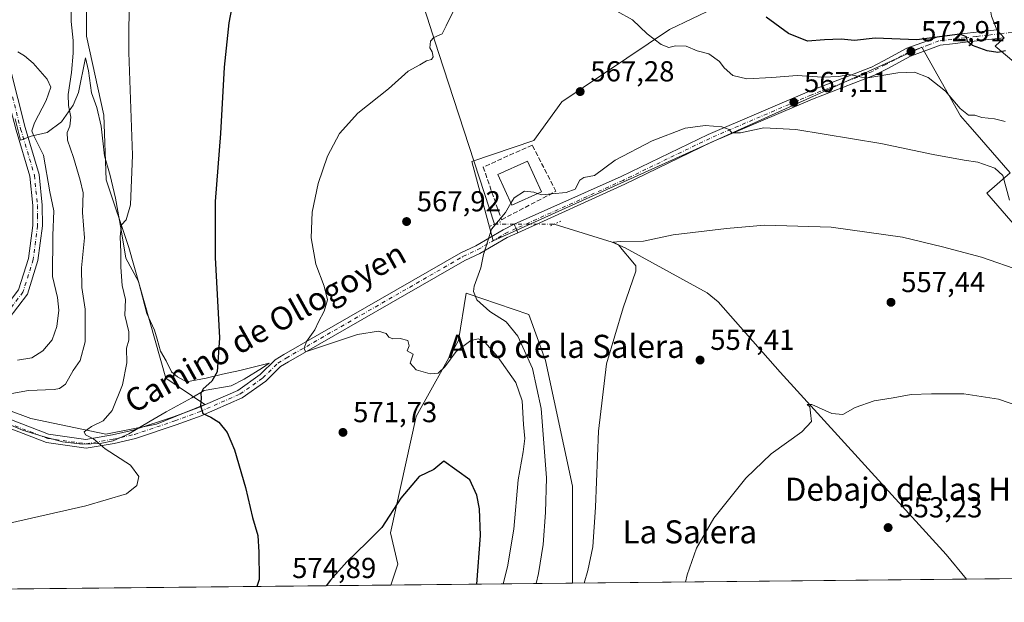
# Model space of a CAD drawing. Units: metres. Extents: x 569950 to 573406, y 4726470 to 4728821.
# Drawn here: x 570422 to 570763, y 4726472 to 4726674 of the extents above; entities that cross this region are included whole.
import ezdxf
from ezdxf.enums import TextEntityAlignment as Align

# ---------------------------------------------------------------- set-up
doc = ezdxf.new("R2010")
doc.units = ezdxf.units.M
doc.header["$MEASUREMENT"] = 0
for name, pattern in [('DGN Style 3', [2.307223458686699, 1.648016756204785, -0.6592067024819142]), ('DGN Style 4', [2.6384748266838614, 1.318413404963828, -0.6592067024819142, 0.001648016756204785, -0.6592067024819142]), ('DGN Style 5', [1.1536117293433497, 0.4944050268614355, -0.6592067024819142])]:
    doc.linetypes.add(name, pattern=pattern)
for name, color, linetype, lineweight in [('Camino Cxs', 7, 'Continuous', 0), ('Camino eje', 30, 'DGN Style 4', 13), ('Comarca CxS', 21, 'Continuous', 0), ('Comunidad Autónoma CxS', 142, 'Continuous', 0), ('Corriente natural lineal', 142, 'Continuous', 13), ('Corriente natural lineal oculto', 9, 'DGN Style 4', 13), ('Cultivos herbáceos CxS', 92, 'Continuous', 0), ('Curva de nivel maestra', 30, 'Continuous', 30), ('Curva de nivel normal', 30, 'Continuous', 0), ('Edificación Cxs', 1, 'Continuous', 13), ('Entidad de ámbito territorial CxS', 92, 'Continuous', 0), ('Espacio natural protegido', 121, 'Continuous', 13), ('Espacio natural protegido CxS', 121, 'Continuous', 0), ('Matorral CxS', 135, 'Continuous', 0), ('Municipio CxS', 4, 'Continuous', 0), ('Muro lineal', 1, 'DGN Style 3', 13), ('Núcleo urbano CxS', 7, 'Continuous', 0), ('Pista no pavimentada Cxs', 111, 'Continuous', 0), ('Pista no pavimentada eje', 91, 'DGN Style 4', 0), ('Pista pavimentada Cxs', 135, 'Continuous', 0), ('Pista pavimentada eje', 135, 'DGN Style 4', 0), ('Provincia CxS', 1, 'Continuous', 0), ('Puente lineal', 2, 'DGN Style 5', 0), ('Punto de cota en terreno', 7, 'Continuous', 0), ('Rótulo de punto de cota en terreno', 7, 'Continuous', 0), ('Texto cartográfico', 7, 'Continuous', 0), ('Vía urbana Cxs', 4, 'Continuous', 0)]:
    doc.layers.add(name, color=color, linetype=linetype, lineweight=lineweight)
doc.styles.add('Style-Arial', font='txt')

# ---------------------------------------------------------------- blocks, each defined once
blk = doc.blocks.new('*U17')
at = {"layer": 'Espacio natural protegido CxS', "color": 121, "linetype": 'Continuous', "lineweight": 0, "flags": 128}
blk.add_lwpolyline([(570420.2572999989, 4726639.8215), (570422.1797000006, 4726632.4405), (570425.8881999992, 4726633.867400001), (570431.3552999991, 4726635.152300001), (570436.420400001, 4726638.864200001), (570440.4584999989, 4726644.6062), (570442.2174999992, 4726648.938100001), (570444.6987999998, 4726660.9891), (570445.7396999992, 4726656.458099999), (570446.7916000009, 4726648.833099999), (570448.5935000011, 4726643.754000002), (570450.1483999997, 4726637.276000001), (570451.2942000015, 4726627.052), (570453.2761000006, 4726620.250000001), (570455.0919000007, 4726612.3739), (570457.0487999992, 4726601.318900002), (570458.6186000007, 4726591.533899999), (570463.1025000009, 4726583.415800001), (570465.9493000002, 4726572.365800002), (570468.644200001, 4726566.527700001), (570469.5351000006, 4726563.4057), (570470.711099999, 4726559.288699999), (570472.6320000011, 4726555.991699998), (570474.5549999998, 4726552.185699999), (570476.5959000007, 4726550.414599999), (570479.6528999996, 4726548.648600001), (570486.5079999999, 4726549.952500001), (570492.2180000007, 4726551.3784), (570498.1840000014, 4726552.551300001), (570508.3941000004, 4726555.144099998), (570506.0270999997, 4726553.5102), (570499.6920000003, 4726549.537300001), (570495.1279000001, 4726547.226299998), (570485.8599000005, 4726545.6555), (570481.5517999998, 4726543.091600001), (570472.6787000011, 4726538.216700001), (570467.1026000006, 4726535.010800002), (570459.7526000014, 4726530.6519), (570454.300499999, 4726528.210000001), (570449.7305000003, 4726527.298000001), (570443.5054999992, 4726527.0131), (570436.6605000012, 4726527.808200001), (570430.0005000003, 4726529.6783), (570422.9005000015, 4726531.8734), (570415.516499999, 4726535.016599999)], dxfattribs=at)
blk = doc.blocks.new('5PATER')
at = {"layer": 'Núcleo urbano CxS', "linetype": 'Continuous', "lineweight": 0}
h = blk.add_hatch(color=51, dxfattribs=at)
edge = h.paths.add_edge_path()
edge.add_ellipse((0, 0), major_axis=(-0.1095731443231308, -0.1110710700762829), ratio=0.9994222409660322, start_angle=0, end_angle=360)

msp = doc.modelspace()

# ---------------------------------------------------------------- linework, layer by layer
at = {"layer": 'Camino Cxs', "color": 7, "linetype": 'Continuous', "lineweight": 0}
for points in [[(570371.5099, 4726556.420499999, 593.5136999999959), (570380.9200999998, 4726558.610099999, 591.5804000000062), (570400.4600999998, 4726564.8201, 590.7090999999928), (570415.6801000005, 4726572.9001, 591.1454999999987), (570421.5100999996, 4726580.5801, 591.8317999999999), (570424.9301000005, 4726591.440099999, 592.8083999999944), (570426.4301000005, 4726602.9101, 593.0696999999927), (570426.3800999997, 4726609.7601, 592.7168999999994), (570425.3400999998, 4726619.940099999, 592.6634000000049), (570420.6001000004, 4726635.9801, 593.4131000000052), (570415.3501000004, 4726656.3201, 592.7161999999954), (570413.6300999997, 4726673.190099999, 591.6345000000001), (570408.6601, 4726718.200099999, 590.823900000003), (570409.9901000002, 4726730.630100001, 593.3203999999969), (570412.0201000003, 4726736.220100001, 594.4502999999969), (570418.3300999999, 4726743.280099999, 589.5175000000017), (570436.1601, 4726765.0701, 590.2776000000014), (570456.6601, 4726790.540100001, 590.6199000000051), (570484.0800999999, 4726826.420100001, 592.9094999999943), (570504.5401, 4726857.1501, 591.7752999999939), (570519.1901000004, 4726876.850099999, 591.4529999999941), (570531.6901000004, 4726887.290100001, 592.165599999993), (570538.1001000004, 4726897.170100001, 592.4658999999956)], [(570537.6401000004, 4726890.3201, 592.2716999999975), (570534.2200999996, 4726885.050100001, 592.0078999999969), (570521.6401000004, 4726874.530099999, 591.7209000000003), (570507.2701000003, 4726855.220100001, 591.4833999999975), (570486.8000999996, 4726824.4801, 595.551099999997), (570459.2901, 4726788.4801, 589.2103000000062), (570438.7500999998, 4726762.960100001, 589.0491000000038), (570420.8800999997, 4726741.100099999, 588.835699999996), (570414.9401000004, 4726734.470100001, 591.650999999998), (570413.2801000001, 4726729.870100001, 590.6986999999936), (570412.2301000003, 4726720.140100001, 590.0838999999978), (570412.0201000003, 4726718.210100001, 590.6313999999984), (570416.9501, 4726673.540100001, 591.6039000000019), (570418.6501000002, 4726656.9101, 592.0816999999952), (570423.8300999999, 4726636.880100001, 592.0875999999989), (570428.6401000004, 4726620.590100001, 591.7930000000051), (570429.7200999996, 4726609.940099999, 591.8444000000018), (570429.7801000001, 4726602.710100001, 592.0981999999931), (570428.2100999998, 4726590.710100001, 591.665399999998), (570424.5301000001, 4726579.020099999, 591.6493000000046), (570417.9001000002, 4726570.290100001, 591.1377999999969), (570401.7600999996, 4726561.720100001, 590.5936999999976), (570381.8101000004, 4726555.380100001, 589.8614999999991), (570376.1464999998, 4726554.067700001, 590.7155000000057)], [(570418.6501000002, 4726656.9101, 592.0816999999952), (570423.8300999999, 4726636.880100001, 592.0875999999989), (570428.6401000004, 4726620.590100001, 591.7930000000051), (570429.7200999996, 4726609.940099999, 591.8444000000018), (570429.7801000001, 4726602.710100001, 592.0981999999931), (570428.2100999998, 4726590.710100001, 591.665399999998), (570424.5301000001, 4726579.020099999, 591.6493000000046), (570417.9001000002, 4726570.290100001, 591.1377999999969)], [(570421.5100999996, 4726580.5801, 591.8317999999999), (570424.9301000005, 4726591.440099999, 592.8083999999944), (570426.4301000005, 4726602.9101, 593.0696999999927), (570426.3800999997, 4726609.7601, 592.7168999999994), (570425.3400999998, 4726619.940099999, 592.6634000000049), (570420.6001000004, 4726635.9801, 593.4131000000052)]]:
    msp.add_polyline3d(points, dxfattribs=at)
at = {"layer": 'Camino eje', "color": 30, "linetype": 'DGN Style 4', "lineweight": 13}
msp.add_polyline3d([(570419.3551000003, 4726647.5101, 592.6613000000071), (570422.2150999998, 4726636.4301, 592.5963000000047), (570426.9901000002, 4726620.265100001, 592.152700000006), (570427.5301000001, 4726614.940099999, 592.0769), (570428.0500999996, 4726609.850099999, 592.1377999999969), (570428.0751, 4726606.425100001, 592.2272999999988), (570428.1051000003, 4726602.8101, 592.3205000000017), (570426.5701000001, 4726591.075099999, 592.1214999999938), (570423.0201000003, 4726579.800100001, 591.6659999999974), (570416.7901, 4726571.595100001, 591.1034999999974)], dxfattribs=at)
at = {"layer": 'Comarca CxS', "color": 21, "linetype": 'Continuous', "lineweight": 0, "flags": 128}
msp.add_lwpolyline([(573386.4200005551, 4726507.579982698), (572041.8676388571, 4726493.651328588), (570298.116594536, 4726475.587245815), (569973.0700005292, 4726472.219982699), (569971.8329999987, 4726594.510299999), (569971.6737000003, 4726610.263499998), (569971.0498000003, 4726671.941500001), (569968.1692081607, 4726956.719856021), (569967.3152645683, 4727041.142033314), (569950.9201378347, 4728661.98948543), (569949.6700005289, 4728785.579982677), (570007.4610951458, 4728786.178684757), (570909.3227112477, 4728795.521757966), (571005.9334770817, 4728796.522622669), (571188.165408143, 4728798.41050241), (571980.5489765927, 4728806.619408917), (572621.1536015519, 4728813.255950153)], dxfattribs=at)
at = {"layer": 'Comunidad Autónoma CxS', "color": 142, "linetype": 'Continuous', "lineweight": 0, "flags": 128}
msp.add_lwpolyline([(573386.4200005551, 4726507.579982698), (572041.8676388571, 4726493.651328588), (570298.116594536, 4726475.587245815), (569973.0700005292, 4726472.219982699), (569971.8329999987, 4726594.510299999), (569971.6737000003, 4726610.263499998), (569971.0498000003, 4726671.941500001), (569968.1692081607, 4726956.719856021), (569967.3152645683, 4727041.142033314), (569950.9201378347, 4728661.98948543), (569949.6700005289, 4728785.579982677), (570007.4610951458, 4728786.178684757), (570909.3227112477, 4728795.521757966), (571005.9334770817, 4728796.522622669), (571188.165408143, 4728798.41050241), (571980.5489765927, 4728806.619408917), (572621.1536015519, 4728813.255950153)], dxfattribs=at)
at = {"layer": 'Corriente natural lineal', "color": 142, "linetype": 'Continuous', "lineweight": 13}
for points in [[(570525.7200999996, 4726827.850099999, 585.8607000000047), (570534.4600999998, 4726809.8301, 583.3012000000017), (570538.5301000001, 4726796.450099999, 582.2983999999997), (570546.6901000004, 4726756.590100001, 577.2661999999982), (570561.0900999998, 4726681.6501, 571.1769000000058), (570567.0601000004, 4726662.8101, 570.1668999999965), (570586.4101, 4726603.350099999, 565.7173000000039)], [(570607.1401000004, 4726603.360099999, 563.8141999999935), (570627.2001, 4726597.110099999, 560.8337999999932), (570631.7901, 4726595.130100001, 560.338699999993), (570660.1401000004, 4726579.5601, 558.2461000000039), (570664.0100999996, 4726576.450099999, 557.8595000000059), (570685.4901000002, 4726552.0101, 556.2397999999957), (570743.0000999998, 4726488.8101, 552.2636999999959), (570750.0701000001, 4726480.270099999, 551.9741999999969), (570750.0708, 4726480.269200001, 551.9741999999969)]]:
    msp.add_polyline3d(points, dxfattribs=at)
at = {"layer": 'Corriente natural lineal oculto', "color": 9, "linetype": 'DGN Style 4', "lineweight": 13, "extrusion": (0.09141969294222624, 4.410018955163721e-05, 0.995812451115933), "elevation": 52934.62684317568, "flags": 128}
msp.add_lwpolyline([(4726327.553484998, -570415.7983900075), (4726327.553484998, -570436.6155653592)], dxfattribs=at)
at = {"layer": 'Cultivos herbáceos CxS', "color": 92, "linetype": 'Continuous', "lineweight": 0, "extrusion": (0.06979876635580375, 0.0007231484265444845, 0.9975608298602955), "elevation": 43806.22542225943, "flags": 128}
msp.add_lwpolyline([(4720313.695874958, -618135.3498780641), (4720313.695874957, -617998.3834612401)], dxfattribs=at)
at = {"layer": 'Cultivos herbáceos CxS', "color": 92, "linetype": 'Continuous', "lineweight": 0, "extrusion": (-0.04946123677256529, -0.0005123169420310972, 0.9987759125991572), "elevation": -30100.1617528146, "flags": 128}
msp.add_lwpolyline([(-4720315.261809839, 619044.9950031546), (-4720315.261809839, 618942.2372135366)], dxfattribs=at)
at = {"layer": 'Cultivos herbáceos CxS', "color": 92, "linetype": 'Continuous', "lineweight": 0, "extrusion": (0.0169902979130108, 0.0001760051018903441, 0.9998556389794635), "elevation": 11102.62026185903, "flags": 128}
msp.add_lwpolyline([(4720314.515097108, -619380.3545053282), (4720314.515097108, -619121.4500409524)], dxfattribs=at)
at = {"layer": 'Cultivos herbáceos CxS', "color": 92, "linetype": 'Continuous', "lineweight": 0}
for points in [[(570393.7292999999, 4726547.897100001, 588.7216000000044), (570425.7122999998, 4726535.902899999, 583.4091999999946), (570451.6993000006, 4726530.571900001, 579.821100000001), (570469.2433000002, 4726534.0349, 577.4937000000064), (570486.0557000004, 4726540.850500001, 575.3806999999942), (570472.4864999996, 4726549.9849, 577.7115000000049), (570459.6967000002, 4726595.205499999, 580.4052999999985), (570451.9030999999, 4726618.735500001, 582.1021000000037), (570451.0355000002, 4726641.1821, 582.6478000000062), (570445.0389, 4726668.501300001, 583.6872000000003), (570445.0396999996, 4726715.144099999, 583.526199999993), (570413.7225000003, 4726723.806700001, 589.0675000000047), (570422.8114999998, 4726739.4243, 588.6420000000071), (570409.0586999999, 4726746.4619, 591.1478999999963)], [(570393.7292999999, 4726547.897100001, 588.7216000000044), (570425.7122999998, 4726535.902899999, 583.4091999999946), (570451.6993000006, 4726530.571900001, 579.821100000001), (570469.2433000002, 4726534.0349, 577.4937000000064), (570486.0557000004, 4726540.850500001, 575.3806999999942), (570472.4864999996, 4726549.9849, 577.7115000000049), (570459.6967000002, 4726595.205499999, 580.4052999999985), (570451.9030999999, 4726618.735500001, 582.1021000000037), (570451.0355000002, 4726641.1821, 582.6478000000062), (570445.0389, 4726668.501300001, 583.6872000000003), (570445.0396999996, 4726715.144099999, 583.526199999993), (570413.7225000003, 4726723.806700001, 589.0675000000047), (570422.8114999998, 4726739.4243, 588.6420000000071), (570409.0586999999, 4726746.4619, 591.1478999999963)], [(570705.1501000002, 4726692.590100001, 579.7678000000016), (570678.1150000002, 4726685.765699999, 575.9864999999991), (570647.0883, 4726670.853900001, 570.7495999999956), (570609.8147, 4726645.8027, 567.1358999999939), (570600.0377000002, 4726632.3595, 566.7844999999943), (570578.6520999996, 4726625.023499999, 567.8839000000007), (570585.9839000005, 4726597.526900001, 565.1533999999956), (570733.8931, 4726664.397299999, 574.6686999999947), (570734.6041000001, 4726664.718900001, 574.8726000000024), (570747.9486999996, 4726640.933300001, 569.1857000000019), (570750.4123000001, 4726638.1121, 568.9425000000047), (570752.9747000001, 4726635.178300001, 568.3478000000032), (570765.2297, 4726621.133300001, 566.4983999999968), (570757.0824999996, 4726614.026699999, 563.7305000000051), (570778.3980999999, 4726589.602299999, 563.4520000000048)], [(570678.1150000002, 4726685.765699999, 575.9864999999991), (570647.0883, 4726670.853900001, 570.7495999999956), (570609.8147, 4726645.8027, 567.1358999999939), (570600.0377000002, 4726632.3595, 566.7844999999943), (570578.6520999996, 4726625.023499999, 567.8839000000007), (570585.9839000005, 4726597.526900001, 565.1533999999956), (570733.8931, 4726664.397299999, 574.6686999999947), (570734.6041000001, 4726664.718900001, 574.8726000000024), (570747.9486999996, 4726640.933300001, 569.1857000000019), (570750.4123000001, 4726638.1121, 568.9425000000047), (570752.9747000001, 4726635.178300001, 568.3478000000032), (570765.2297, 4726621.133300001, 566.4983999999968), (570757.0824999996, 4726614.026699999, 563.7305000000051), (570778.3980999999, 4726589.602299999, 563.4520000000048)], [(570852.6969, 4726481.3323, 557.0570000000008), (570613.4453999996, 4726478.853800001, 561.5347999999941), (570613.5044999998, 4726512.540100001, 561.9483000000037), (570604.1123000003, 4726556.098300001, 563.3438000000025), (570598.3428999997, 4726571.986300001, 563.1239999999962), (570576.5837000003, 4726579.387900001, 566.145399999994), (570573.9981000006, 4726562.991699999, 569.3558000000048), (570559.2549000002, 4726536.6075, 571.2920000000013), (570550.3797000004, 4726496.358899999, 575.1821000000054), (570552.9096999997, 4726485.3935, 576.5608000000066), (570550.5124000004, 4726478.201900001, 576.9961000000039), (569973.0700000003, 4726472.220000001, 618.5535999999993)], [(570613.4453999996, 4726478.854, 561.5347999999941), (570613.5044999998, 4726512.540100001, 561.9483000000037), (570604.1123000003, 4726556.098300001, 563.3438000000025), (570598.3428999997, 4726571.986300001, 563.1239999999962), (570576.5837000003, 4726579.387900001, 566.145399999994), (570573.9981000006, 4726562.991699999, 569.3558000000048), (570559.2549000002, 4726536.6075, 571.2920000000013), (570550.3797000004, 4726496.358899999, 575.1821000000054), (570552.9096999997, 4726485.3935, 576.5608000000066), (570550.5124000004, 4726478.202, 576.9961000000039)]]:
    msp.add_polyline3d(points, dxfattribs=at)
at = {"layer": 'Curva de nivel maestra', "color": 30, "linetype": 'Continuous', "lineweight": 30, "elevation": 575, "flags": 128}
for points in [[(570495.9299999997, 4726681.0601), (570494.3300000001, 4726673.140100001), (570492.79, 4726657.7301), (570491.4800000004, 4726634.8201), (570489.6799999997, 4726611.210100001), (570489.6799999997, 4726591.7301), (570491.1299999999, 4726563.880100001), (570490.2999999998, 4726552.1501), (570488.5, 4726548.9301), (570485.5, 4726546.220100001), (570484.6600000003, 4726544.670100001), (570484.8200000003, 4726542.9801), (570484.5199999996, 4726540.420100001), (570485.4100000003, 4726537.670100001), (570488.1699999999, 4726536.4301), (570490.9600000001, 4726534.690099999), (570493.8099999996, 4726531.140100001), (570496.2999999998, 4726525.140100001), (570500.1100000005, 4726512.0801), (570502.5999999996, 4726501.5701), (570504.4400000004, 4726495.350099999), (570504.7999999998, 4726489.5701), (570504.8300000001, 4726480.0801), (570504.1001000004, 4726477.7213)], [(570763.5499999998, 4726663.450099999), (570760.8799999999, 4726662.840100001), (570757.2400000002, 4726663.460100001), (570752.1799999997, 4726665.270099999), (570750.4299999997, 4726666.6801), (570750.0300000003, 4726668.280099999), (570747.7100000001, 4726669.170100001), (570732.9000000004, 4726667.2501), (570718.4000000004, 4726667.780099999), (570711.2300000004, 4726666.9901), (570706.5700000003, 4726667.460100001), (570700.9000000004, 4726667.290100001), (570694.9000000004, 4726666.8201), (570688.4100000003, 4726669.4001), (570680.6799999997, 4726675.1501)], [(570580.3792000003, 4726478.511499999), (570581.5800000001, 4726495.4301), (570581.3099999996, 4726504.600099999), (570580.3700000001, 4726509.3301), (570577.8600000005, 4726514.700099999), (570568.9400000004, 4726521.190099999), (570565.3899999997, 4726518.2601), (570560.3399999999, 4726515.790100001), (570554.0099999999, 4726508.380100001), (570547.4500000002, 4726498.1801), (570542.2199999997, 4726492.920100001), (570535.2199999997, 4726486.3101), (570529.5599999996, 4726479.940099999), (570528.1675000004, 4726477.970600001)], [(570528.1675000004, 4726477.970600001), (570528.1673999997, 4726477.9704)]]:
    msp.add_lwpolyline(points, dxfattribs=at)
at = {"layer": 'Curva de nivel normal', "color": 30, "linetype": 'Continuous', "lineweight": 0, "flags": 128}
for points, elevation in [([(570439.8700000001, 4726685.600099999), (570439.7400000002, 4726673.550100001), (570440.3700000001, 4726667.030099999), (570440.4000000004, 4726662.610099999), (570439.7999999998, 4726655.880100001), (570438.6900000004, 4726648.270099999), (570438.75, 4726644.420100001), (570439.6399999997, 4726640.4801), (570439.2800000003, 4726637.3301), (570438.2999999998, 4726635.1501), (570438.4699999997, 4726632.4801), (570440.5800000001, 4726626.5001), (570442.79, 4726618.540100001), (570443.8399999999, 4726614.220100001), (570443.6600000003, 4726607.360099999), (570444.2999999998, 4726598.5701), (570443.2699999996, 4726588.2301), (570443.4699999997, 4726581.4301), (570444.5499999998, 4726573.890100001), (570444.5899999999, 4726562.550100001), (570442.8399999999, 4726556.0801), (570440.4199999999, 4726552.550100001), (570437.7800000003, 4726547.9101), (570435.7300000004, 4726546.300100001), (570433.8799999999, 4726546.0001), (570424.9400000004, 4726545.6601), (570417.9000000004, 4726544.360099999)], 585), ([(570459.8200000003, 4726684.550100001), (570459.7199999997, 4726662.880100001), (570460.9900000002, 4726627.2501), (570460.25, 4726610.020099999), (570458.7800000003, 4726604.850099999), (570457.1600000003, 4726603.090100001), (570456.7000000002, 4726598.970100001), (570456.9800000004, 4726593.640100001), (570456.8799999999, 4726588.4801), (570457.4500000002, 4726582.040100001), (570458.5800000001, 4726577.170100001), (570458.3700000001, 4726571.7501), (570459.7100000001, 4726565.960100001), (570459.7100000001, 4726563.0801), (570458.8799999999, 4726560.300100001), (570459, 4726555.2601), (570457.5199999996, 4726547.6801), (570453.8799999999, 4726538.6801), (570450.79, 4726535.1501), (570446.8200000003, 4726533.1501), (570444.2800000003, 4726531.350099999), (570444.6600000003, 4726530.3201), (570447.4100000003, 4726528.850099999), (570451.5199999996, 4726525.470100001), (570460.2400000002, 4726519.7501), (570463.1900000004, 4726515.8301), (570462.4500000002, 4726512.670100001), (570458.8700000001, 4726509.840100001), (570444.8200000003, 4726505.640100001), (570406.9699999997, 4726497.0801)], 580), ([(570572.04, 4726676.890100001), (570569.7000000002, 4726672.120100001), (570568.2999999998, 4726669.370100001), (570565.4400000004, 4726668.050100001), (570564.2599999999, 4726666.780099999), (570564.0999999996, 4726664.470100001), (570564.8600000005, 4726663.050100001), (570565.2000000002, 4726661.360099999), (570564.6299999999, 4726660.420100001), (570562.8899999997, 4726660.0101), (570560.5599999996, 4726658.600099999), (570556.5599999996, 4726656.3301), (570549.7000000002, 4726650.280099999), (570539.0700000003, 4726641.770099999), (570532.7800000003, 4726634.8201), (570528.5999999996, 4726626.880100001), (570525.3899999997, 4726617.4001), (570523.2400000002, 4726607.5001), (570522.9199999999, 4726598.640100001), (570524.5199999996, 4726589.440099999), (570527.4400000004, 4726581.8201), (570528.5999999996, 4726577.1501), (570527.4199999999, 4726573.1501), (570525.4100000003, 4726569.4801), (570524.1399999997, 4726566.700099999), (570521.3399999999, 4726562.700099999), (570520.4800000004, 4726560.290100001), (570520.8899999997, 4726559.0101), (570538.9199999999, 4726565.120100001), (570546.2800000003, 4726566.2401), (570548.9199999999, 4726565.380100001), (570549.8899999997, 4726564.200099999), (570551.1699999999, 4726563.630100001), (570553.7400000002, 4726563.720100001), (570556.4500000002, 4726563.0001), (570556.8799999999, 4726561.1601), (570556.1500000004, 4726559.370100001), (570558.2599999999, 4726558.290100001), (570557.2199999997, 4726555.120100001), (570559.2699999996, 4726552.840100001), (570564.1699999999, 4726551.390100001), (570566.8899999997, 4726551.6601), (570569.2199999997, 4726553.920100001), (570573.2199999997, 4726559.190099999), (570578.2199999997, 4726562.960100001), (570580.8700000001, 4726563.5601), (570583.1299999999, 4726562.4001), (570587.54, 4726557.470100001), (570593.7999999998, 4726548.420100001), (570596.0300000003, 4726542.0801), (570596.54, 4726533.860099999), (570596.9400000004, 4726529.0701), (570596.4299999997, 4726524.420100001), (570594.6900000004, 4726514.630100001), (570593.1399999997, 4726497.5801), (570590.9600000001, 4726484.5101), (570589.4088000003, 4726478.605000001)], 570), ([(570763.4576000003, 4726638.883099999), (570759.7599999999, 4726639.8301), (570755.4000000004, 4726640.3301), (570752.9000000004, 4726641.090100001), (570750.8099999996, 4726641.090100001), (570747.8700000001, 4726643.470100001), (570742.75, 4726649.440099999), (570736.8300000001, 4726654.190099999), (570732.0700000003, 4726655.9801), (570726.2599999999, 4726655.8301), (570715.2000000002, 4726654.0001), (570711.2999999998, 4726654.870100001), (570709.1100000005, 4726655.280099999), (570705.8600000005, 4726654.5801), (570700.1500000004, 4726654.300100001), (570691.3499999996, 4726654.880100001), (570682.5999999996, 4726654.140100001), (570673.9000000004, 4726653.6801), (570669.0300000003, 4726654.920100001), (570666.0999999996, 4726657.5801), (570664.4400000004, 4726659.690099999), (570660.79, 4726662.370100001), (570656.75, 4726663.390100001), (570652.8700000001, 4726665.040100001), (570649.2300000004, 4726665.210100001), (570646.8799999999, 4726664.540100001), (570644.2199999997, 4726665.5801), (570639.4199999999, 4726669.380100001), (570634.3300000001, 4726674.1801), (570628.8499999996, 4726677.1501)], 570), ([(570421.2599999999, 4726663.0701), (570423.5300000003, 4726661.7401), (570426.5300000003, 4726659.120100001), (570431.4000000004, 4726653.6601), (570432.6900000004, 4726650.790100001), (570431.0999999996, 4726646.1601), (570427.0300000003, 4726638.4801), (570426.1200000001, 4726635.6601), (570426.5700000003, 4726634.460100001), (570430.1399999997, 4726627.280099999), (570432.2999999998, 4726614.5601), (570433.7000000002, 4726607.9001), (570433.3099999996, 4726599.370100001), (570433.2599999999, 4726585.220100001), (570434.9500000002, 4726577.9001), (570435.4699999997, 4726573.460100001), (570434.7800000003, 4726567.880100001), (570433.0800000001, 4726563.220100001), (570429.8799999999, 4726559.4001), (570426.0599999996, 4726556.9301), (570421.1399999997, 4726556.130100001)], 590), ([(570764.9199999999, 4726611.690099999), (570762.7199999997, 4726620.170100001), (570759.9299999997, 4726622.720100001), (570754.0199999996, 4726624.8301), (570749.2300000004, 4726625.4901), (570738.5, 4726627.460100001), (570720.3799999999, 4726631.300100001), (570690.9600000001, 4726636.210100001), (570679.8200000003, 4726636.7401), (570671.75, 4726635.0001), (570668.7400000002, 4726634.9901), (570667.7800000003, 4726636.140100001), (570665.29, 4726637.130100001), (570659.4500000002, 4726637.590100001), (570655.2199999997, 4726636.9101), (570652.5300000003, 4726636.670100001), (570641.1500000004, 4726632.220100001), (570628.25, 4726625.5101), (570621.1500000004, 4726620.2401), (570617.4400000004, 4726619.520099999), (570616.04, 4726618.540100001), (570614.4600000001, 4726615.5001), (570611.3399999999, 4726614.2601), (570606.2800000003, 4726613.860099999), (570602.8700000001, 4726613.460100001), (570601.3959999997, 4726613.969500001)], 565), ([(570601.3959999997, 4726613.969500001), (570600.1500000004, 4726614.4001), (570596.9100000003, 4726614.8301), (570593.2599999999, 4726612.520099999), (570592.1131999996, 4726610.584899999)], 565), ([(570592.1131999996, 4726610.584899999), (570590.2199999997, 4726607.390100001), (570585.4299999997, 4726601.620100001), (570582.6600000003, 4726592.770099999), (570581.7599999999, 4726588.1501), (570579.3600000005, 4726581.8201), (570579.1699999999, 4726580.0101), (570580.29, 4726577.100099999), (570584.8799999999, 4726573.020099999), (570590.5599999996, 4726569.4801), (570594.54, 4726564.460100001), (570599.6200000001, 4726553.280099999), (570602.5800000001, 4726539.390100001), (570604.5199999996, 4726515.340100001), (570604.1600000003, 4726503.360099999), (570603.3200000003, 4726492.2301), (570601.7300000004, 4726482.2301), (570600.8724999996, 4726478.7237)], 565), ([(570769.2300000004, 4726587.0101), (570755.2800000003, 4726591.840100001), (570741.7699999996, 4726595.440099999), (570727.9400000004, 4726598.8101), (570703.1900000004, 4726602.340100001), (570680.0899999999, 4726603.0001), (570666.9299999997, 4726601.840100001), (570648.4000000004, 4726599.6501), (570638.0800000001, 4726597.4001), (570630.1399999997, 4726597.370100001), (570627.6299999999, 4726597.0701), (570629.4699999997, 4726596.210100001), (570630.7300000004, 4726594.5001), (570633.7999999998, 4726590.840100001), (570635.5, 4726588.890100001), (570635.4800000004, 4726587.050100001), (570631.0800000001, 4726574.380100001), (570625.2999999998, 4726554.880100001), (570622.5199999996, 4726531.590100001), (570621.5, 4726505.1801), (570620.5199999996, 4726491.420100001), (570618.8399999999, 4726483.200099999), (570617.5040999996, 4726478.896000001)], 560), ([(570652.6857000003, 4726479.260500001), (570653.2000000002, 4726481.800100001), (570656.5099999999, 4726491.030099999), (570662.4699999997, 4726501.440099999), (570673.6100000005, 4726515.300100001), (570682.4100000003, 4726523.710100001), (570692.9400000004, 4726531.340100001), (570696.3799999999, 4726534.9001), (570696.0199999996, 4726537.860099999), (570695.7300000004, 4726539.9801), (570694.8099999996, 4726540.840100001), (570696.4600000001, 4726540.840100001), (570703.4199999999, 4726537.7401), (570707.2000000002, 4726537.380100001), (570711.4400000004, 4726539.8201), (570718.0099999999, 4726542.0601), (570724.6200000001, 4726543.120100001), (570730.8600000005, 4726544.300100001), (570737.9000000004, 4726544.460100001), (570749.1399999997, 4726544.5601), (570761.1699999999, 4726542.6601), (570771.5899999999, 4726539.120100001)], 555)]:
    msp.add_lwpolyline(points, dxfattribs=dict(at, elevation=elevation))
at = {"layer": 'Edificación Cxs', "color": 1, "linetype": 'Continuous', "lineweight": 13}
msp.add_polyline3d([(570602.7301000003, 4726614.5801, 567.7491000000009), (570592.4401000004, 4726609.870100001, 567.9327000000048), (570587.5800999999, 4726620.5001, 568.4787999999971), (570597.8701, 4726625.210100001, 568.366399999999), (570602.7301000003, 4726614.5801, 567.7491000000009)], dxfattribs=at)
msp.add_3dface([(570602.7301000003, 4726614.5801, 568.4787999999971), (570592.4401000004, 4726609.870100001, 568.4787999999971), (570587.5800999999, 4726620.5001, 568.4787999999971), (570597.8701, 4726625.210100001, 568.4787999999971)], dxfattribs=at)
at = {"layer": 'Entidad de ámbito territorial CxS', "color": 92, "linetype": 'Continuous', "lineweight": 0, "flags": 128}
msp.add_lwpolyline([(572041.8676388571, 4726493.651328588), (570298.116594536, 4726475.587245815)], dxfattribs=at)
at = {"layer": 'Espacio natural protegido', "color": 121, "linetype": 'Continuous', "lineweight": 13, "flags": 128}
msp.add_lwpolyline([(570420.2573000016, 4726639.821500001), (570422.179700001, 4726632.440499999), (570425.8881999998, 4726633.867400002), (570431.3553000018, 4726635.152300002), (570436.4204000017, 4726638.864200002), (570440.4585000017, 4726644.606200002), (570442.217500002, 4726648.938100002), (570444.6988000004, 4726660.989099998), (570445.7396999998, 4726656.458099999), (570446.7916000013, 4726648.833100001), (570448.5935000017, 4726643.754000003), (570450.1484000003, 4726637.276000002), (570451.294200002, 4726627.052000001), (570453.2761000012, 4726620.250000002), (570455.0919000013, 4726612.373899999), (570457.0488000021, 4726601.318900002), (570458.6186000013, 4726591.533899998), (570463.1025000014, 4726583.415800001), (570465.9493000008, 4726572.365800003), (570468.6442000016, 4726566.527700001), (570469.5351000011, 4726563.405700001), (570470.7111000017, 4726559.288700001), (570472.6320000017, 4726555.991699998), (570474.5550000004, 4726552.1857), (570476.5959000011, 4726550.414599998), (570479.6529000002, 4726548.648600002), (570486.5080000004, 4726549.952500002), (570492.2180000013, 4726551.3784), (570498.184000002, 4726552.551300002), (570508.394100001, 4726555.144099999), (570506.0271000003, 4726553.510200001), (570499.6920000009, 4726549.537300002), (570495.1279000005, 4726547.226299998), (570485.859900001, 4726545.655499999), (570481.5518000004, 4726543.091600002), (570472.6787000018, 4726538.216700002), (570467.1026000011, 4726535.010800002), (570459.752600002, 4726530.651899999), (570454.3005000018, 4726528.210000002), (570449.7305000008, 4726527.298000002), (570443.505500002, 4726527.013100001), (570436.6605000017, 4726527.808200002), (570430.0005000009, 4726529.6783), (570422.9005000021, 4726531.873400001), (570415.5165000019, 4726535.016600001)], dxfattribs=at)
at = {"layer": 'Matorral CxS', "color": 135, "linetype": 'Continuous', "lineweight": 0, "extrusion": (0.2385591249220603, 0.002471146993160705, 0.9711248309815577), "elevation": 148350.1885989316, "flags": 128}
msp.add_lwpolyline([(4720314.835942599, -601516.787740809), (4720314.835942599, -601451.9800309265)], dxfattribs=at)
at = {"layer": 'Matorral CxS', "color": 135, "linetype": 'Continuous', "lineweight": 0}
for points in [[(570409.0586999999, 4726746.4619, 591.1478999999963), (570422.8114999998, 4726739.4243, 588.6420000000071), (570413.7225000003, 4726723.806700001, 589.0675000000047), (570445.0396999996, 4726715.144099999, 583.526199999993), (570445.0389, 4726668.501300001, 583.6872000000003), (570451.0355000002, 4726641.1821, 582.6478000000062), (570451.9030999999, 4726618.735500001, 582.1021000000037), (570459.6967000002, 4726595.205499999, 580.4052999999985), (570472.4864999996, 4726549.9849, 577.7115000000049), (570486.0557000004, 4726540.850500001, 575.3806999999942), (570469.2433000002, 4726534.0349, 577.4937000000064), (570451.6993000006, 4726530.571900001, 579.821100000001), (570425.7122999998, 4726535.902899999, 583.4091999999946), (570393.7292999999, 4726547.897100001, 588.7216000000044)], [(570393.7292999999, 4726547.897100001, 588.7216000000044), (570425.7122999998, 4726535.902899999, 583.4091999999946), (570451.6993000006, 4726530.571900001, 579.821100000001), (570469.2433000002, 4726534.0349, 577.4937000000064), (570486.0557000004, 4726540.850500001, 575.3806999999942), (570472.4864999996, 4726549.9849, 577.7115000000049), (570459.6967000002, 4726595.205499999, 580.4052999999985), (570451.9030999999, 4726618.735500001, 582.1021000000037), (570451.0355000002, 4726641.1821, 582.6478000000062), (570445.0389, 4726668.501300001, 583.6872000000003), (570445.0396999996, 4726715.144099999, 583.526199999993), (570413.7225000003, 4726723.806700001, 589.0675000000047), (570422.8114999998, 4726739.4243, 588.6420000000071), (570409.0586999999, 4726746.4619, 591.1478999999963)], [(570613.4453999996, 4726478.854, 561.5347999999941), (570613.5044999998, 4726512.540100001, 561.9483000000037), (570604.1123000003, 4726556.098300001, 563.3438000000025), (570598.3428999997, 4726571.986300001, 563.1239999999962), (570576.5837000003, 4726579.387900001, 566.145399999994), (570573.9981000006, 4726562.991699999, 569.3558000000048), (570559.2549000002, 4726536.6075, 571.2920000000013), (570550.3797000004, 4726496.358899999, 575.1821000000054), (570552.9096999997, 4726485.3935, 576.5608000000066), (570550.5124000004, 4726478.202, 576.9961000000039)]]:
    msp.add_polyline3d(points, dxfattribs=at)
msp.add_polyline3d([(570613.4453999996, 4726478.853800001, 561.5347999999941), (570550.5124000004, 4726478.201900001, 576.9961000000039), (570552.9096999997, 4726485.3935, 576.5608000000066), (570550.3797000004, 4726496.358899999, 575.1821000000054), (570559.2549000002, 4726536.6075, 571.2920000000013), (570573.9981000006, 4726562.991699999, 569.3558000000048), (570576.5837000003, 4726579.387900001, 566.145399999994), (570598.3428999997, 4726571.986300001, 563.1239999999962), (570604.1123000003, 4726556.098300001, 563.3438000000025), (570613.5044999998, 4726512.540100001, 561.9483000000037)], close=True, dxfattribs=at)
at = {"layer": 'Municipio CxS', "color": 4, "linetype": 'Continuous', "lineweight": 0, "flags": 128}
msp.add_lwpolyline([(572041.8676388571, 4726493.651328588), (570298.116594536, 4726475.587245815), (569973.0700005292, 4726472.219982699), (569971.8329999987, 4726594.510299999), (569971.6737000003, 4726610.263499998), (569971.0498000003, 4726671.941500001), (569968.1692081607, 4726956.719856021), (569967.3152645683, 4727041.142033314)], dxfattribs=at)
at = {"layer": 'Muro lineal', "color": 1, "linetype": 'DGN Style 3', "lineweight": 13}
msp.add_polyline3d([(570588.8901000004, 4726604.880100001, 567.0132000000012), (570607.7600999996, 4726614.7401, 566.7030999999988), (570599.5301000001, 4726630.7401, 567.5984999999928), (570582.5500999996, 4726623.140100001, 568.9759999999952), (570588.8901000004, 4726604.880100001, 567.0132000000012)], dxfattribs=at)
at = {"layer": 'Núcleo urbano CxS', "color": 7, "linetype": 'Continuous', "lineweight": 0}
for points in [[(570778.3980999999, 4726589.602299999, 563.4520000000048), (570757.0824999996, 4726614.026699999, 563.7305000000051), (570765.2297, 4726621.133300001, 566.4983999999968), (570752.9747000001, 4726635.178300001, 568.3478000000032), (570750.4123000001, 4726638.1121, 568.9425000000047), (570747.9486999996, 4726640.933300001, 569.1857000000019), (570734.6041000001, 4726664.718900001, 574.8726000000024), (570733.8931, 4726664.397299999, 574.6686999999947), (570585.9839000005, 4726597.526900001, 565.1533999999956), (570578.6520999996, 4726625.023499999, 567.8839000000007), (570600.0377000002, 4726632.3595, 566.7844999999943), (570609.8147, 4726645.8027, 567.1358999999939), (570647.0883, 4726670.853900001, 570.7495999999956), (570678.1150000002, 4726685.765699999, 575.9864999999991), (570705.1501000002, 4726692.590100001, 579.7678000000016), (570719.1901000004, 4726690.470100001, 580.1217000000033), (570719.6901000004, 4726694.460100001, 580.8309000000008), (570720.1601, 4726698.300100001, 581.4851000000053), (570720.8300999999, 4726703.690099999, 582.124299999996), (570732.0279000001, 4726708.742500001, 582.2381000000023), (570748.5263, 4726698.3555, 581.0424000000058), (570765.5982999997, 4726677.068499999, 577.2111000000004)], [(570705.1501000002, 4726692.590100001, 579.7678000000016), (570678.1150000002, 4726685.765699999, 575.9864999999991), (570647.0883, 4726670.853900001, 570.7495999999956), (570609.8147, 4726645.8027, 567.1358999999939), (570600.0377000002, 4726632.3595, 566.7844999999943), (570578.6520999996, 4726625.023499999, 567.8839000000007), (570585.9839000005, 4726597.526900001, 565.1533999999956), (570733.8931, 4726664.397299999, 574.6686999999947), (570734.6041000001, 4726664.718900001, 574.8726000000024), (570747.9486999996, 4726640.933300001, 569.1857000000019), (570750.4123000001, 4726638.1121, 568.9425000000047), (570752.9747000001, 4726635.178300001, 568.3478000000032), (570765.2297, 4726621.133300001, 566.4983999999968), (570757.0824999996, 4726614.026699999, 563.7305000000051), (570778.3980999999, 4726589.602299999, 563.4520000000048)]]:
    msp.add_polyline3d(points, dxfattribs=at)
at = {"layer": 'Pista no pavimentada Cxs', "color": 111, "linetype": 'Continuous', "lineweight": 0}
for points in [[(570376.1464999998, 4726554.067700001, 590.7155000000057), (570375.9549000004, 4726554.0233, 590.7661999999982), (570378.8151000004, 4726552.634500001, 589.3951999999991), (570390.8750999998, 4726546.784499999, 587.9916999999987), (570395.3384999996, 4726544.616900001, 587.2704999999987), (570431.9137000004, 4726530.511700001, 582.1459999999934), (570444.8425000003, 4726528.704299999, 580.6309000000037), (570454.0551000005, 4726530.257300001, 579.3117000000057), (570461.2505000001, 4726531.8815, 578.4683999999979), (570475.1633000001, 4726536.5463, 576.5613000000012), (570483.6750999996, 4726539.698899999, 575.4560999999958), (570497.4968999998, 4726545.7017, 573.3423000000039), (570505.2150999998, 4726551.1591, 572.2142000000022), (570510.4511000002, 4726556.3237, 571.6190999999963), (570513.4738999996, 4726558.1709, 571.1690999999992), (570574.8369000005, 4726593.4147, 566.0385999999999), (570579.9496999999, 4726595.8281, 565.6425000000017), (570589.4779000003, 4726601.404899999, 565.4553000000016), (570593.3201000001, 4726603.340100001, 565.1526000000014)], [(570395.3384999996, 4726544.616900001, 587.2704999999987), (570431.9137000004, 4726530.511700001, 582.1459999999934), (570444.8425000003, 4726528.704299999, 580.6309000000037), (570454.0551000005, 4726530.257300001, 579.3117000000057), (570461.2505000001, 4726531.8815, 578.4683999999979), (570475.1633000001, 4726536.5463, 576.5613000000012), (570483.6750999996, 4726539.698899999, 575.4560999999958), (570497.4968999998, 4726545.7017, 573.3423000000039), (570505.2150999998, 4726551.1591, 572.2142000000022), (570510.4511000002, 4726556.3237, 571.6190999999963), (570513.4738999996, 4726558.1709, 571.1690999999992), (570574.8369000005, 4726593.4147, 566.0385999999999), (570579.9496999999, 4726595.8281, 565.6425000000017), (570589.4779000003, 4726601.404899999, 565.4553000000016), (570593.3201000001, 4726603.340100001, 565.1526000000014), (570593.5500999996, 4726602.7601, 564.8175999999949), (570593.9401000004, 4726601.8301, 564.5620000000055), (570594.5601000004, 4726600.3201, 564.3418999999994), (570590.8722999999, 4726598.745100001, 564.6956999999966), (570581.3504999997, 4726593.171900001, 565.3310999999958), (570576.2265, 4726590.7533, 565.7553000000044), (570515.0034999996, 4726555.5897, 571.1469999999972), (570512.3110999997, 4726553.944499999, 571.4116999999969), (570507.1473000003, 4726548.851100001, 571.9302000000025), (570498.9760999996, 4726543.0733, 573.084400000007), (570484.7944999998, 4726536.9143, 575.4563000000053), (570476.1612999998, 4726533.7169, 576.9006999999983), (570462.0597000001, 4726528.988700001, 578.7125999999989), (570454.6350999996, 4726527.312700001, 579.4872999999934), (570444.8849, 4726525.6691, 580.7305000000051), (570431.1564999997, 4726527.588300001, 582.1839999999938), (570394.1414999999, 4726541.863100001, 586.5331000000006)], [(570594.5601000004, 4726600.3201, 564.3418999999994), (570593.9401000004, 4726601.8301, 564.5620000000055), (570593.5500999996, 4726602.7601, 564.8175999999949), (570593.3201000001, 4726603.340100001, 565.1526000000014)], [(570594.5601000004, 4726600.3201, 564.3418999999994), (570590.8722999999, 4726598.745100001, 564.6956999999966), (570581.3504999997, 4726593.171900001, 565.3310999999958), (570576.2265, 4726590.7533, 565.7553000000044), (570515.0034999996, 4726555.5897, 571.1469999999972), (570512.3110999997, 4726553.944499999, 571.4116999999969), (570507.1473000003, 4726548.851100001, 571.9302000000025), (570498.9760999996, 4726543.0733, 573.084400000007), (570484.7944999998, 4726536.9143, 575.4563000000053), (570476.1612999998, 4726533.7169, 576.9006999999983), (570462.0597000001, 4726528.988700001, 578.7125999999989), (570454.6350999996, 4726527.312700001, 579.4872999999934), (570444.8849, 4726525.6691, 580.7305000000051), (570431.1564999997, 4726527.588300001, 582.1839999999938), (570394.1414999999, 4726541.863100001, 586.5331000000006)]]:
    msp.add_polyline3d(points, dxfattribs=at)
at = {"layer": 'Pista no pavimentada eje', "color": 91, "linetype": 'DGN Style 4', "lineweight": 0}
msp.add_polyline3d([(570371.2477000002, 4726554.640900001, 592.1098000000056), (570378.1601, 4726551.2851, 589.4704999999958), (570390.2200999996, 4726545.4351, 587.5795999999973), (570394.7401000002, 4726543.2401, 586.8035999999993), (570431.5351, 4726529.050100001, 582.1674000000058), (570444.8636999996, 4726527.186699999, 580.616200000004), (570454.3450999996, 4726528.7851, 579.3888000000006), (570461.6551000001, 4726530.4351, 578.5926000000036), (570475.6623000001, 4726535.1315, 576.7200000000012), (570484.2346999999, 4726538.306500001, 575.3969999999972), (570498.2364999996, 4726544.387499999, 573.1919000000053), (570506.1810999997, 4726550.005100001, 572.0498999999982), (570511.3810999999, 4726555.134099999, 571.4902000000002), (570514.2386999996, 4726556.8803, 571.0981000000029), (570575.5317000002, 4726592.084100001, 565.8552999999956), (570580.6501000002, 4726594.5001, 565.4783000000025), (570590.1750999996, 4726600.075099999, 565.0436000000045), (570593.9401000004, 4726601.8301, 564.5620000000055)], dxfattribs=at)
at = {"layer": 'Pista pavimentada Cxs', "color": 135, "linetype": 'Continuous', "lineweight": 0, "extrusion": (0.7339955014176743, 0.6791542613635408, 0.000305238202539844), "elevation": 3629074.434245685, "flags": 128}
msp.add_lwpolyline([(3081720.718839047, -527.9632817877235), (3081718.856546199, -528.0338817910043), (3081717.000482179, -528.2398818006066)], dxfattribs=at)
at = {"layer": 'Pista pavimentada Cxs', "color": 135, "linetype": 'Continuous', "lineweight": 0}
msp.add_polyline3d([(570763.0966999996, 4726667.9967, 579.4922999999981), (570761.9313000003, 4726667.8599, 580.5053000000044), (570757.8394999999, 4726667.399700001, 583.5611000000063), (570753.7534999996, 4726666.9301, 583.6809999999969), (570749.6873000005, 4726666.4505, 582.6855999999971), (570745.1907000003, 4726665.910900001, 578.9820000000036), (570740.8875000002, 4726665.3827, 575.3276000000042), (570737.5554999998, 4726664.145099999, 574.3472000000038), (570734.0771000005, 4726662.835700001, 573.9101999999984), (570730.6681000004, 4726661.559699999, 573.2026999999945), (570722.7455000002, 4726657.3409, 571.6558999999979), (570718.1458999999, 4726654.976100001, 571.8095999999932), (570696.7251000004, 4726646.7203, 568.2188000000025), (570661.7226999998, 4726631.7249, 564.7176999999938), (570631.6649000002, 4726617.160900001, 563.3978999999963), (570594.5601000004, 4726600.3201, 564.3418999999994), (570593.9401000004, 4726601.8301, 564.5620000000055), (570593.5500999996, 4726602.7601, 564.8175999999949), (570593.3201000001, 4726603.340100001, 565.1526000000014), (570630.3951000003, 4726619.8793, 564.8990999999951), (570660.4773000004, 4726634.4551, 565.6633000000002), (570695.5950999996, 4726649.4999, 570.1469999999972), (570716.7741, 4726657.644099999, 574.4119999999966), (570716.9210999999, 4726657.709899999, 574.4161000000023), (570721.3545000004, 4726659.999100001, 573.366399999999), (570729.4319000002, 4726664.3003, 574.7755999999936), (570733.0229000002, 4726665.644300001, 575.7084000000032), (570736.5047000004, 4726666.9551, 575.5982999999978), (570740.1727, 4726668.317500001, 576.3898000000045), (570744.8293000003, 4726668.8891, 579.7333000000071), (570749.3328999998, 4726669.429500001, 583.0592999999935), (570753.4064999997, 4726669.9099, 583.3432999999932), (570757.5006999997, 4726670.3805, 582.0893999999971), (570760.5713000001, 4726670.7259, 579.7688999999956), (570761.8361000001, 4726669.358899999, 579.6983000000037)], close=True, dxfattribs=at)
for points in [[(570593.3201000001, 4726603.340100001, 565.1526000000014), (570630.3951000003, 4726619.8793, 564.8990999999951), (570660.4773000004, 4726634.4551, 565.6633000000002), (570695.5950999996, 4726649.4999, 570.1469999999972), (570716.7741, 4726657.644099999, 574.4119999999966), (570716.9210999999, 4726657.709899999, 574.4161000000023), (570721.3545000004, 4726659.999100001, 573.366399999999), (570729.4319000002, 4726664.3003, 574.7755999999936), (570733.0229000002, 4726665.644300001, 575.7084000000032), (570736.5047000004, 4726666.9551, 575.5982999999978), (570740.1727, 4726668.317500001, 576.3898000000045), (570744.8293000003, 4726668.8891, 579.7333000000071), (570749.3328999998, 4726669.429500001, 583.0592999999935), (570753.4064999997, 4726669.9099, 583.3432999999932), (570757.5006999997, 4726670.3805, 582.0893999999971), (570760.5713000001, 4726670.7259, 579.7688999999956)], [(570763.0966999996, 4726667.9967, 579.4922999999981), (570761.9313000003, 4726667.8599, 580.5053000000044), (570757.8394999999, 4726667.399700001, 583.5611000000063), (570753.7534999996, 4726666.9301, 583.6809999999969), (570749.6873000005, 4726666.4505, 582.6855999999971), (570745.1907000003, 4726665.910900001, 578.9820000000036), (570740.8875000002, 4726665.3827, 575.3276000000042), (570737.5554999998, 4726664.145099999, 574.3472000000038), (570734.0771000005, 4726662.835700001, 573.9101999999984), (570730.6681000004, 4726661.559699999, 573.2026999999945), (570722.7455000002, 4726657.3409, 571.6558999999979), (570718.1458999999, 4726654.976100001, 571.8095999999932), (570696.7251000004, 4726646.7203, 568.2188000000025), (570661.7226999998, 4726631.7249, 564.7176999999938), (570631.6649000002, 4726617.160900001, 563.3978999999963), (570594.5601000004, 4726600.3201, 564.3418999999994)], [(570594.5601000004, 4726600.3201, 564.3418999999994), (570593.9401000004, 4726601.8301, 564.5620000000055), (570593.5500999996, 4726602.7601, 564.8175999999949), (570593.3201000001, 4726603.340100001, 565.1526000000014)]]:
    msp.add_polyline3d(points, dxfattribs=at)
at = {"layer": 'Pista pavimentada eje', "color": 135, "linetype": 'DGN Style 4', "lineweight": 0, "extrusion": (0.5709819267648694, 0.06702707630833639, 0.818221858880239), "elevation": 643183.8426059362, "flags": 128}
msp.add_lwpolyline([(4627890.568198971, -914398.7667148064), (4627890.568198972, -914393.8272693383)], dxfattribs=at)
at = {"layer": 'Pista pavimentada eje', "color": 135, "linetype": 'DGN Style 4', "lineweight": 0}
msp.add_polyline3d([(570761.8361000001, 4726669.358899999, 579.6983999999939), (570757.6700999998, 4726668.890100001, 582.8916999999929), (570753.5800999999, 4726668.420100001, 583.7792999999947), (570749.5100999996, 4726667.940099999, 583.3304000000062), (570745.0100999996, 4726667.4001, 579.6490000000049), (570740.5301000001, 4726666.850099999, 575.8462000000001), (570737.0301000001, 4726665.550100001, 574.9192000000039), (570733.5500999996, 4726664.2401, 574.7623000000021), (570730.0500999996, 4726662.9301, 573.8141000000032), (570722.0500999996, 4726658.670100001, 572.4275999999954), (570717.4600999998, 4726656.3101, 573.1520000000019), (570696.1601, 4726648.110099999, 569.0446999999986), (570661.1001000004, 4726633.090100001, 565.2112000000052), (570631.0301000001, 4726618.520099999, 564.116399999999), (570593.9401000004, 4726601.8301, 564.5620000000055)], dxfattribs=at)
at = {"layer": 'Provincia CxS', "color": 1, "linetype": 'Continuous', "lineweight": 0, "flags": 128}
msp.add_lwpolyline([(573386.4200005551, 4726507.579982698), (572041.8676388571, 4726493.651328588), (570298.116594536, 4726475.587245815), (569973.0700005292, 4726472.219982699), (569971.8329999987, 4726594.510299999), (569971.6737000003, 4726610.263499998), (569971.0498000003, 4726671.941500001), (569968.1692081607, 4726956.719856021), (569967.3152645683, 4727041.142033314), (569950.9201378347, 4728661.98948543), (569949.6700005289, 4728785.579982677), (570007.4610951458, 4728786.178684757), (570909.3227112477, 4728795.521757966), (571005.9334770817, 4728796.522622669), (571188.165408143, 4728798.41050241), (571980.5489765927, 4728806.619408917), (572621.1536015519, 4728813.255950153)], dxfattribs=at)
at = {"layer": 'Puente lineal', "color": 2, "linetype": 'DGN Style 5', "lineweight": 0, "extrusion": (0.2203838487432894, -0.7257416534064183, 0.6517131360683267), "elevation": -3304175.667387119, "flags": 128}
msp.add_lwpolyline([(1919358.333276517, 2839867.171483292), (1919355.948751733, 2839866.951565591), (1919354.073414235, 2839866.558535215)], dxfattribs=at)
at = {"layer": 'Puente lineal', "color": 2, "linetype": 'DGN Style 5', "lineweight": 0, "extrusion": (0.3837110302727876, -0.9229672465663388, 0.02995508325388781), "elevation": -4143534.928241508, "flags": 128}
msp.add_lwpolyline([(2341354.766847134, 124739.9290074843), (2341352.23760618, 124740.3242848667), (2341350.471453499, 124740.2518523623)], dxfattribs=at)
at = {"layer": 'Vía urbana Cxs', "color": 4, "linetype": 'Continuous', "lineweight": 0, "extrusion": (0.2968560901310729, 0.01694792980850017, 0.9547718206080961), "elevation": 250095.0216319205, "flags": 128}
msp.add_lwpolyline([(4686434.054539479, -801130.9344534745), (4686448.209018874, -801115.1175162547), (4686450.97113125, -801118.5771980147)], dxfattribs=at)
at = {"layer": 'Vía urbana Cxs', "color": 4, "linetype": 'Continuous', "lineweight": 0, "extrusion": (0.7339955014176743, 0.6791542613635408, 0.000305238202539844), "elevation": 3629074.434245685, "flags": 128}
msp.add_lwpolyline([(3081720.718839047, -527.9632817877235), (3081718.856546199, -528.0338817910043), (3081717.000482179, -528.2398818006066)], dxfattribs=at)
at = {"layer": 'Vía urbana Cxs', "color": 4, "linetype": 'Continuous', "lineweight": 0}
for points in [[(570760.5713000001, 4726670.7259, 579.7688999999956), (570758.7045, 4726675.415899999, 579.0436999999947), (570757.8053000001, 4726680.990599999, 578.8252000000066), (570756.1869000001, 4726685.126700001, 579.4845999999961), (570753.6692000004, 4726688.094000001, 579.4501000000018), (570747.6448999997, 4726691.7805, 579.9860999999946), (570741.1710000001, 4726694.9275, 580.5825999999943), (570735.8658999996, 4726696.4561, 581.2155999999959), (570730.6508, 4726696.9057, 581.479800000001), (570725.3458000004, 4726695.8267, 581.3801999999996), (570719.6901000004, 4726694.460100001, 582.4869999999937)], [(570775.8400999998, 4726651.780099999, 575.8179999999993), (570759.9562999997, 4726665.050799999, 580.5209999999934), (570763.0966999996, 4726667.9967, 579.4922999999981), (570761.8361000001, 4726669.358899999, 579.6983000000037), (570760.5713000001, 4726670.7259, 579.7688999999956), (570758.7045, 4726675.415899999, 579.0436999999947)]]:
    msp.add_polyline3d(points, dxfattribs=at)

# ---------------------------------------------------------------- block references
at = {"layer": 'Espacio natural protegido CxS', "color": 121, "linetype": 'Continuous', "lineweight": 0}
msp.add_blockref('*U17', (0, 0), dxfattribs=at)
at = {"layer": 'Punto de cota en terreno', "color": 7, "linetype": 'Continuous', "lineweight": 0, "xscale": 10, "yscale": 10, "zscale": 10}
for p in [(570730.8200000003, 4726663.220000001, 572.9100000000036), (570616.1500000004, 4726649.300000001, 567.279999999999), (570690.2300000004, 4726645.58, 567.1100000000006), (570555.9900000002, 4726604.24, 567.9199999999983), (570723.9000000004, 4726576.24, 557.4400000000023), (570657.7199999997, 4726556.210000001, 557.4100000000036), (570533.9299999997, 4726531.140000001, 571.7299999999959), (570722.9000000004, 4726498.130000001, 553.2299999999959)]:
    msp.add_blockref('5PATER', p, dxfattribs=at)

# ---------------------------------------------------------------- texts
at = {"layer": 'Rótulo de punto de cota en terreno', "color": 7, "linetype": 'Continuous', "lineweight": 0, "style": 'Style-Arial'}
for s, p in [('572,91', (570734.3477999996, 4726666.7478)), ('567,28', (570619.6777999997, 4726652.8278)), ('567,11', (570693.7577999998, 4726649.107799999)), ('567,92', (570559.5177999996, 4726607.7678)), ('557,44', (570727.4277999997, 4726579.7678)), ('557,41', (570661.2478, 4726559.7378)), ('571,73', (570537.4578, 4726534.6678)), ('553,23', (570726.4277999997, 4726501.6578)), ('574,89', (570516.3178000003, 4726480.627800001))]:
    msp.add_text(s, height=7.000000000000002, dxfattribs=at).set_placement(p)
at = {"layer": 'Texto cartográfico', "color": 7, "linetype": 'Continuous', "lineweight": 0, "style": 'Style-Arial'}
msp.add_text('Camino de Ollogoyen', height=8, rotation=29.10524769886317, dxfattribs=at).set_placement((570506.9753193995, 4726567.5615226), align=Align.MIDDLE_CENTER)
for s, p in [('Alto de la Salera', (570611.4277024389, 4726560.970150001)), ('Debajo de las Huertas', (570742.4603878052, 4726511.420150001)), ('La Salera', (570654.1541841462, 4726496.65015))]:
    msp.add_text(s, height=8, dxfattribs=at).set_placement(p, align=Align.MIDDLE_CENTER)

doc.saveas('drawing.dxf')
